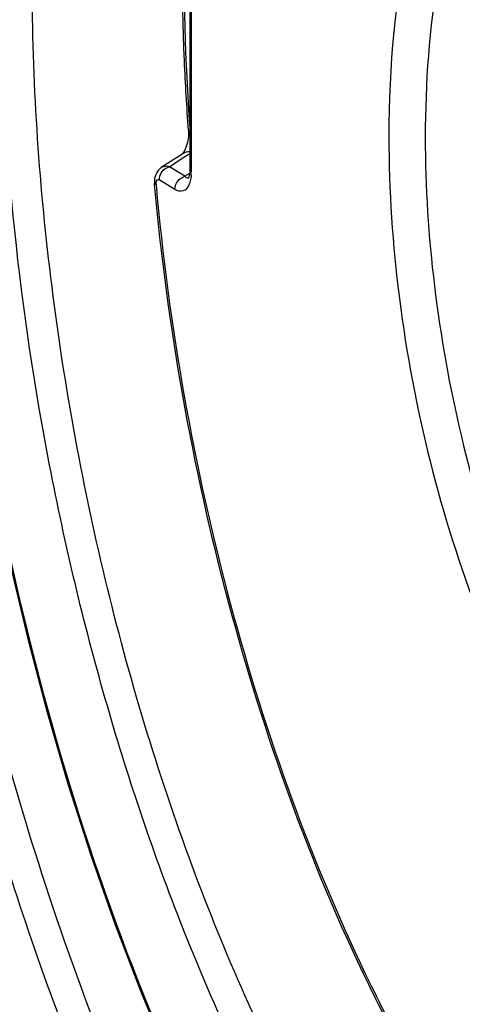
# Model space of a CAD drawing. Units: millimetres. Extents: x -3 to 844, y 0 to 594.
# Drawn here: x 190 to 192, y 240 to 245 of the extents above; entities that cross this region are included whole.
import ezdxf

# ---------------------------------------------------------------- set-up
doc = ezdxf.new("R2010")
doc.units = ezdxf.units.MM
doc.header["$LTSCALE"] = 46.255
doc.layers.add('FASEN', color=7, linetype='CONTINUOUS')
doc.layers.add('RUNDUNGEN', color=7, linetype='CONTINUOUS')

msp = doc.modelspace()

# ---------------------------------------------------------------- linework, layer by layer
at = {"layer": 'FASEN', "color": 7, "linetype": 'CONTINUOUS'}
for points, knots in [([(193.53653, 246.81525), (193.44737, 246.86002), (193.2629, 246.92366), (192.97075, 246.90422), (192.70835, 246.76058), (192.49046, 246.51206), (192.31689, 246.17311), (192.13794, 245.58149), (192.09663, 245.08686), (192.09663, 244.74233)], [0, 0, 0, 0, 0.0990865, 0.1893674, 0.2823466, 0.3883269, 0.5130095, 0.6578471, 1, 1, 1, 1]), ([(193.21431, 246.83331), (193.14535, 246.82302), (193.00527, 246.77711), (192.8189, 246.64046), (192.65689, 246.44241), (192.46479, 246.08266), (192.31134, 245.50452), (192.27632, 245.00764), (192.27632, 244.73833)], [0, 0, 0, 0, 0.0850715, 0.1761322, 0.2783752, 0.3946961, 0.671415, 1, 1, 1, 1]), ([(196.95688, 240.81213), (196.93679, 240.37961), (196.8581, 239.55886), (196.60611, 238.42067), (196.23316, 237.46699), (195.747, 236.72747), (195.14844, 236.22945), (194.44839, 236.02243), (193.70845, 236.13485), (192.97881, 236.5314), (192.27168, 237.17856), (191.60207, 238.05377), (190.98993, 239.12832), (190.45617, 240.36566), (190.01961, 241.72271), (189.59229, 243.61249), (189.45104, 245.07359), (189.45426, 246.03873)], [0, 0, 0, 0, 0.073215, 0.1390829, 0.1965338, 0.2454598, 0.2872854, 0.3255057, 0.3651248, 0.4105142, 0.4640049, 0.5261088, 0.5961311, 0.6726076, 0.7535824, 0.8368019, 1, 1, 1, 1]), ([(194.78039, 236.2853), (194.64056, 236.25016), (194.3432, 236.218), (193.88605, 236.29261), (193.42427, 236.48431), (192.77765, 236.9109), (192.00559, 237.73332), (191.20492, 239.01661), (190.52494, 240.5783), (190.007, 242.32693), (189.68265, 244.15723), (189.60529, 245.39728), (189.60736, 246.00697)], [0, 0, 0, 0, 0.0360191, 0.0736297, 0.1145665, 0.1600084, 0.2662736, 0.3930575, 0.5365045, 0.6904781, 0.8476756, 1, 1, 1, 1]), ([(196.23113, 241.37611), (196.21494, 241.02736), (196.1515, 240.36562), (195.94827, 239.44793), (195.6475, 238.67901), (195.25544, 238.08276), (194.77277, 237.68123), (194.20829, 237.5143), (193.61168, 237.60495), (193.02342, 237.92468), (192.45335, 238.44648), (191.91359, 239.15217), (191.4202, 240.01856), (190.99002, 241.0162), (190.63822, 242.11031), (190.29397, 243.63367), (190.18015, 244.81135), (190.18279, 245.58921)], [0, 0, 0, 0, 0.0732236, 0.1390943, 0.1965516, 0.2454852, 0.2873188, 0.3255459, 0.3651696, 0.4105611, 0.4640527, 0.5261574, 0.5961809, 0.6726594, 0.753636, 0.8368524, 1, 1, 1, 1]), ([(194.48519, 237.75843), (194.373, 237.73024), (194.13441, 237.70443), (193.76761, 237.76429), (193.39712, 237.91809), (192.87836, 238.26036), (192.25902, 238.92023), (191.61681, 239.94987), (191.07148, 241.20288), (190.65616, 242.60588), (190.3962, 244.07406), (190.33419, 245.06863), (190.33589, 245.55745)], [0, 0, 0, 0, 0.0360271, 0.073644, 0.1145855, 0.1600313, 0.2663033, 0.3930955, 0.5365539, 0.6905434, 0.8477651, 1, 1, 1, 1]), ([(192.09663, 244.74233), (192.09663, 244.4751), (192.13384, 243.93273), (192.28433, 243.13573), (192.5215, 242.38185), (192.82925, 241.72015), (193.18914, 241.19236), (193.57977, 240.82672), (193.94412, 240.67671), (194.21452, 240.68653), (194.33599, 240.72832), (194.39247, 240.75668)], [0, 0, 0, 0, 0.1561574, 0.3166875, 0.4729523, 0.6168044, 0.7416742, 0.8440586, 0.9261135, 0.9630714, 1, 1, 1, 1]), ([(192.27632, 244.73833), (192.27632, 244.49341), (192.30864, 243.99602), (192.44017, 243.26216), (192.6485, 242.56111), (192.92116, 241.93435), (193.24225, 241.41728), (193.59551, 241.0382), (193.97045, 240.81425), (194.23963, 240.79578), (194.35394, 240.82214)], [0, 0, 0, 0, 0.1525071, 0.3094855, 0.4633584, 0.6068658, 0.7338974, 0.8405653, 0.926956, 1, 1, 1, 1])]:
    msp.add_open_spline(points, degree=3, knots=knots, dxfattribs=at)
at = {"layer": 'RUNDUNGEN', "color": 7, "linetype": 'CONTINUOUS'}
for p, q in [((191.11383, 246.13048), (191.11383, 244.57761)), ((191.10415, 244.72278), (191.102, 244.71275)), ((191.07953, 244.65719), (190.97336, 244.58848)), ((191.07918, 244.65788), (191.07811, 244.65652)), ((190.97334, 244.58847), (190.96537, 244.58244)), ((190.94048, 244.50491), (190.93994, 244.51025)), ((190.94041, 244.50493), (190.93994, 244.51025)), ((191.10658, 244.53617), (191.1063, 244.53573)), ((191.10796, 244.53903), (191.10658, 244.53617))]:
    msp.add_line(p, q, dxfattribs=at)
at = {"layer": 'RUNDUNGEN', "color": 9, "linetype": 'CONTINUOUS'}
for p, q in [((191.12135, 246.12053), (191.12135, 244.56766)), ((191.07692, 244.63465), (191.11383, 244.65853)), ((191.01308, 244.59332), (191.04023, 244.6109)), ((191.09004, 244.54583), (191.01308, 244.59332)), ((191.04023, 244.6109), (191.07692, 244.63465)), ((191.11283, 244.56016), (191.09004, 244.54583)), ((191.0926, 244.5428), (191.09004, 244.54583)), ((191.04031, 244.4801), (190.96335, 244.52759)), ((191.10901, 244.53771), (191.10694, 244.53672))]:
    msp.add_line(p, q, dxfattribs=at)
at = {"layer": 'RUNDUNGEN', "color": 7, "linetype": 'CONTINUOUS'}
for points in [[(189.90407, 244.82604), (189.93048, 244.5024), (189.97005, 244.12929), (190.01945, 243.75498), (190.07853, 243.38058), (190.14713, 243.00714), (190.22504, 242.6358), (190.31205, 242.26769), (190.40787, 241.90395), (190.51223, 241.54568), (190.62481, 241.19396), (190.74526, 240.84988), (190.87324, 240.51444), (191.00836, 240.18867)], [(191.10705, 244.7431), (191.10585, 244.73293), (191.10415, 244.72278)], [(191.10749, 244.77313), (191.10791, 244.76299), (191.10774, 244.75318), (191.10705, 244.7431)], [(191.102, 244.71275), (191.0994, 244.70288), (191.09638, 244.69327), (191.09294, 244.68397), (191.08895, 244.67479), (191.08499, 244.66703), (191.08173, 244.66156), (191.07918, 244.65788)], [(190.96537, 244.58244), (190.95746, 244.57427), (190.95097, 244.56499), (190.946, 244.55497), (190.94251, 244.54447), (190.9404, 244.53376), (190.93953, 244.52297), (190.93977, 244.51234), (190.93994, 244.51024)], [(191.11383, 244.57766), (191.11353, 244.5676), (191.11267, 244.55842), (191.11132, 244.55036), (191.10967, 244.54382), (191.10796, 244.53903)]]:
    msp.add_lwpolyline(points, dxfattribs=at)
at = {"layer": 'RUNDUNGEN', "color": 9, "linetype": 'CONTINUOUS'}
msp.add_arc((190.89863, 244.56751), 0.22272, 355.96349, 0.04049, dxfattribs=at)
for points, knots in [([(196.59956, 241.65144), (196.60201, 242.28436), (196.51221, 243.56788), (196.13965, 245.44261), (195.5524, 247.19022), (194.79601, 248.67773), (194.02905, 249.66839), (193.36473, 250.20991), (192.88716, 250.46717), (192.40949, 250.59032), (191.94237, 250.56984), (191.50373, 250.40366), (191.25238, 250.21165), (191.1356, 250.09992)], [0, 0, 0, 0, 0.1604243, 0.3249484, 0.4833334, 0.6261718, 0.7464632, 0.7973538, 0.8424344, 0.8829209, 0.9208886, 0.9590328, 1, 1, 1, 1]), ([(196.54708, 241.6622), (196.54952, 242.28686), (196.46142, 243.55377), (196.09549, 245.40518), (195.51827, 247.13316), (194.77406, 248.60756), (194.01916, 249.59314), (193.36463, 250.13684), (192.8935, 250.39861), (192.42188, 250.52931), (191.95968, 250.51963), (191.52405, 250.36672), (191.27307, 250.18376), (191.15647, 250.07672)], [0, 0, 0, 0, 0.1601279, 0.3243814, 0.4826472, 0.6256128, 0.7463002, 0.7974523, 0.8427892, 0.8834604, 0.9214602, 0.9594252, 1, 1, 1, 1]), ([(191.0982, 246.09882), (191.09268, 245.99248), (191.0773, 245.55448), (191.0901, 245.11561), (191.11363, 244.78471)], [0, 0, 0, 0, 0.2430008, 1, 1, 1, 1]), ([(189.91145, 244.82046), (189.97276, 243.94545), (190.25041, 242.2408), (190.93523, 240.24617), (191.6738, 238.87443), (192.26421, 238.05627), (192.89018, 237.43919), (193.35732, 237.15588), (193.58738, 237.06662)], [0, 0, 0, 0, 0.2953816, 0.5784316, 0.7055601, 0.8189056, 0.9169003, 1, 1, 1, 1]), ([(191.04031, 244.4801), (191.04031, 244.49476), (191.05072, 244.52405), (191.07619, 244.54242), (191.09004, 244.54583)], [0, 0, 0, 0, 0.5066994, 1, 1, 1, 1]), ([(190.94723, 244.5056), (190.94619, 244.50588), (190.94358, 244.50669), (190.94011, 244.50838), (190.93994, 244.51024)], [0, 0, 0, 0, 0.3637463, 1, 1, 1, 1]), ([(190.96335, 244.52759), (190.95992, 244.5297), (190.94523, 244.5271), (190.94661, 244.51258), (190.94723, 244.5056)], [0, 0, 0, 0, 0.3651707, 1, 1, 1, 1]), ([(190.94723, 244.5056), (191.00936, 243.80588), (191.25146, 242.44898), (191.81698, 240.86525), (192.41602, 239.78149), (192.8915, 239.13643), (193.39367, 238.65004), (193.76678, 238.42673), (193.95043, 238.35596)], [0, 0, 0, 0, 0.2968524, 0.5794588, 0.7061041, 0.8190373, 0.9168307, 1, 1, 1, 1]), ([(191.11259, 244.5104), (191.10708, 244.49533), (191.08751, 244.46454), (191.05218, 244.47278), (191.04031, 244.4801)], [0, 0, 0, 0, 0.5349772, 1, 1, 1, 1])]:
    msp.add_open_spline(points, degree=3, knots=knots, dxfattribs=at)
at = {"layer": 'RUNDUNGEN', "color": 7, "linetype": 'CONTINUOUS'}
for points, knots in [([(191.10749, 244.77313), (191.0992, 244.88733), (191.07334, 245.33312), (191.07353, 245.78057), (191.09079, 246.11215)], [0, 0, 0, 0, 0.2564241, 1, 1, 1, 1]), ([(193.94704, 238.32355), (193.76027, 238.40001), (193.38361, 238.63298), (192.87844, 239.13074), (192.40298, 239.78302), (191.80669, 240.87029), (191.24401, 242.45278), (191.0027, 243.80708), (190.94041, 244.50493)], [0, 0, 0, 0, 0.0849869, 0.1838363, 0.2971571, 0.4236625, 0.704962, 1, 1, 1, 1])]:
    msp.add_open_spline(points, degree=3, knots=knots, dxfattribs=at)
at = {"layer": 'RUNDUNGEN', "color": 9, "linetype": 'CONTINUOUS'}
for points in [[(191.11486, 244.76753), (191.11193, 244.7685), (191.10772, 244.77005), (191.10749, 244.77313)], [(191.11382, 244.66639), (191.10201, 244.66674), (191.0895, 244.66363), (191.07957, 244.65721)], [(191.01308, 244.59332), (191.00026, 244.597), (190.98456, 244.59573), (190.97336, 244.58848)], [(190.97776, 244.56913), (190.98437, 244.57787), (190.99327, 244.58534), (191.00324, 244.58988)], [(191.00324, 244.58988), (191.0064, 244.59132), (191.0097, 244.59249), (191.01308, 244.59332)], [(190.96429, 244.5384), (190.9662, 244.54942), (190.97101, 244.56021), (190.97776, 244.56913)], [(191.10694, 244.53672), (191.10202, 244.53507), (191.09612, 244.53899), (191.0926, 244.5428)], [(191.12135, 244.56766), (191.11781, 244.56985), (191.11383, 244.57345), (191.11383, 244.57761)], [(191.1208, 244.55183), (191.12011, 244.54217), (191.11875, 244.53251), (191.11643, 244.52311)], [(190.96335, 244.52759), (190.96335, 244.53121), (190.96368, 244.53484), (190.96429, 244.5384)], [(191.11643, 244.52311), (191.11537, 244.51881), (191.11411, 244.51456), (191.11259, 244.5104)]]:
    msp.add_open_spline(points, degree=3, dxfattribs=at)

doc.saveas('drawing.dxf')
